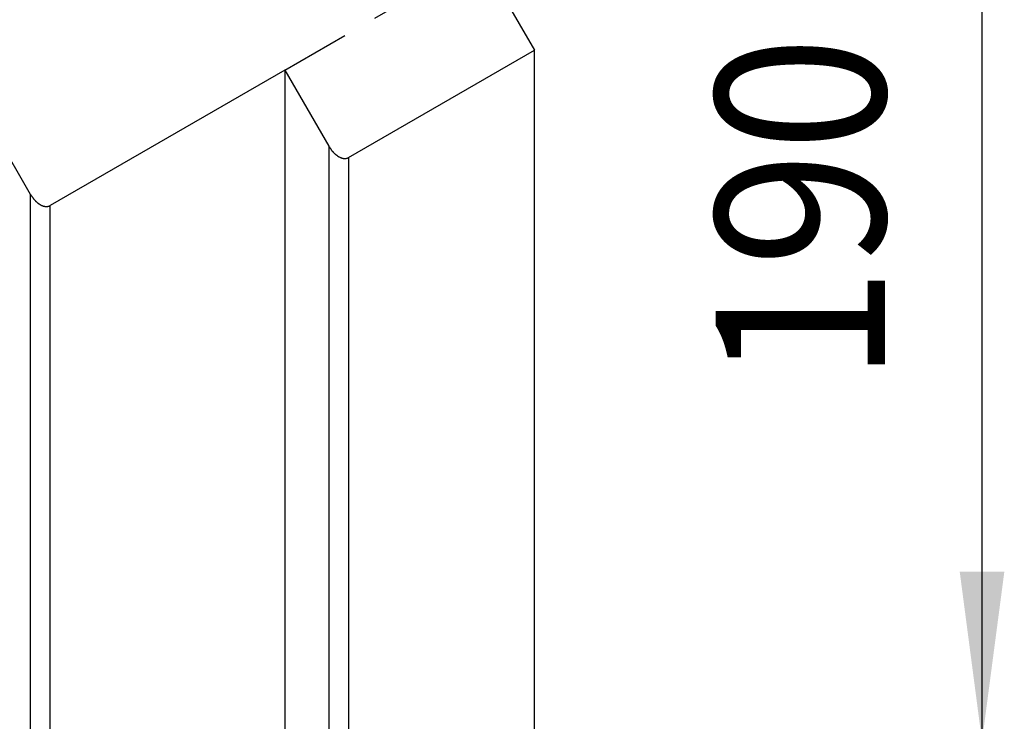
# Model space of a CAD drawing. Extents: x -4248 to -227, y 361 to 2735.
# Drawn here: x -2239 to -2219, y 764 to 778 of the extents above; entities that cross this region are included whole.
import ezdxf

# ---------------------------------------------------------------- set-up
doc = ezdxf.new("R2010")
doc.units = 0
doc.header["$MEASUREMENT"] = 0
doc.linetypes.add('LONG_DASHED', pattern=[15, 10, -5])
doc.layers.get('0').update_dxf_attribs({"linetype": 'CONTINUOUS'})
doc.layers.add('1', color=7, linetype='CONTINUOUS')
doc.styles.add('CONVERTER_11', font='txt.shx', dxfattribs={"width": 0.9})
doc.dimstyles.new('ME10_DIM_33', dxfattribs={"dimtxt": 24.5, "dimasz": 24.5, "dimexe": 7, "dimexo": 10.5, "dimgap": 14, "dimtad": 1, "dimdec": 4, "dimdsep": 46, "dimtxsty": 'Standard', "dimsah": 1, "dimcen": 0.09, "dimse1": 1, "dimse2": 1, "dimclrd": 1, "dimclre": 1, "dimclrt": 3, "dimadec": 0, "dimazin": 0, "dimtfac": 1, "dimtdec": 4, "dimtix": 1, "dimtmove": 2, "dimatfit": 3, "dimfxl": 1, "dimtolj": 1, "dimtzin": 0, "dimarcsym": 0})

# ---------------------------------------------------------------- blocks, each defined once
blk = doc.blocks.new('PX001698_STIPITE_MONTA__62', base_point=(-15644.43, 4594.05))
at = {"color": 7, "linetype": 'Continuous'}
for p, q in [((-15627.46, 5494.21), (-15597.76, 5442.77)), ((-15670.59, 5421.95), (-15691.1, 5457.47)), ((-15624.63, 5427.26), (-15597.76, 5442.77)), ((-15597.76, 3725.68), (-15597.76, 5442.77)), ((-15633.82, 5439.91), (-15667.76, 5420.32)), ((-15633.82, 5439.91), (-15627.46, 5428.89)), ((-15633.82, 5439.91), (-15633.82, 3713.84))]:
    blk.add_line(p, q, dxfattribs=at)
at = {"color": 1, "linetype": 'Continuous'}
for p, q in [((-15627.46, 5428.89), (-15627.46, 3710.17)), ((-15624.63, 5427.26), (-15624.63, 3710.17)), ((-15670.59, 5308.05), (-15670.59, 5421.95)), ((-15667.76, 5308.05), (-15667.76, 5420.32))]:
    blk.add_line(p, q, dxfattribs=at)
at = {"color": 7, "linetype": 'Continuous'}
for points in [[(-15627.46, 5428.89), (-15627.43, 5428.84), (-15627.4, 5428.8), (-15627.37, 5428.75), (-15627.34, 5428.7), (-15627.31, 5428.66), (-15627.28, 5428.61), (-15627.25, 5428.56), (-15627.21, 5428.52), (-15627.18, 5428.47), (-15627.15, 5428.43), (-15627.12, 5428.38), (-15627.08, 5428.34), (-15627.05, 5428.29), (-15627.02, 5428.25), (-15626.98, 5428.21), (-15626.95, 5428.16), (-15626.91, 5428.12), (-15626.87, 5428.08), (-15626.83, 5428.04), (-15626.8, 5428), (-15626.76, 5427.96), (-15626.72, 5427.92), (-15626.68, 5427.88), (-15626.64, 5427.84), (-15626.6, 5427.81), (-15626.55, 5427.77), (-15626.51, 5427.73), (-15626.47, 5427.7), (-15626.43, 5427.66), (-15626.38, 5427.63), (-15626.34, 5427.59), (-15626.29, 5427.56), (-15626.25, 5427.53), (-15626.2, 5427.5), (-15626.16, 5427.47), (-15626.11, 5427.44), (-15626.06, 5427.41), (-15626.01, 5427.38), (-15625.96, 5427.35), (-15625.91, 5427.33), (-15625.86, 5427.3), (-15625.81, 5427.28), (-15625.76, 5427.26), (-15625.71, 5427.24), (-15625.66, 5427.22), (-15625.61, 5427.2), (-15625.55, 5427.18), (-15625.5, 5427.17), (-15625.44, 5427.16), (-15625.39, 5427.14), (-15625.33, 5427.14), (-15625.28, 5427.13), (-15625.22, 5427.12), (-15625.16, 5427.12), (-15625.11, 5427.12), (-15625.05, 5427.13), (-15625, 5427.14), (-15624.95, 5427.15), (-15624.89, 5427.16), (-15624.84, 5427.18), (-15624.79, 5427.2), (-15624.73, 5427.22), (-15624.68, 5427.24), (-15624.63, 5427.26)], [(-15670.59, 5421.95), (-15670.56, 5421.9), (-15670.53, 5421.86), (-15670.5, 5421.81), (-15670.47, 5421.76), (-15670.44, 5421.72), (-15670.41, 5421.67), (-15670.38, 5421.62), (-15670.35, 5421.58), (-15670.32, 5421.53), (-15670.28, 5421.49), (-15670.25, 5421.44), (-15670.22, 5421.4), (-15670.18, 5421.35), (-15670.15, 5421.31), (-15670.11, 5421.27), (-15670.08, 5421.22), (-15670.04, 5421.18), (-15670.01, 5421.14), (-15669.97, 5421.1), (-15669.93, 5421.06), (-15669.89, 5421.02), (-15669.85, 5420.98), (-15669.81, 5420.94), (-15669.77, 5420.9), (-15669.73, 5420.87), (-15669.69, 5420.83), (-15669.65, 5420.79), (-15669.6, 5420.76), (-15669.56, 5420.72), (-15669.52, 5420.69), (-15669.47, 5420.65), (-15669.43, 5420.62), (-15669.38, 5420.59), (-15669.34, 5420.56), (-15669.29, 5420.53), (-15669.24, 5420.5), (-15669.19, 5420.47), (-15669.15, 5420.44), (-15669.1, 5420.41), (-15669.05, 5420.39), (-15669, 5420.36), (-15668.95, 5420.34), (-15668.9, 5420.32), (-15668.84, 5420.3), (-15668.79, 5420.28), (-15668.74, 5420.26), (-15668.69, 5420.24), (-15668.63, 5420.23), (-15668.58, 5420.22), (-15668.52, 5420.2), (-15668.47, 5420.2), (-15668.41, 5420.19), (-15668.35, 5420.18), (-15668.3, 5420.18), (-15668.24, 5420.18), (-15668.19, 5420.19), (-15668.13, 5420.2), (-15668.08, 5420.21), (-15668.03, 5420.22), (-15667.97, 5420.24), (-15667.92, 5420.26), (-15667.87, 5420.28), (-15667.82, 5420.3), (-15667.76, 5420.32)]]:
    blk.add_lwpolyline(points, dxfattribs=at)
blk = doc.blocks.new('TELAIO_BATTENTE_L1000X__63', base_point=(-15644.43, 4594.05))
blk.add_blockref('PX001698_STIPITE_MONTA__62', (-15644.43, 4594.05))
blk = doc.blocks.new('TKKZ0TEC19800_TECNICO___75', base_point=(-15568.09, 4503.98))
blk.add_blockref('TELAIO_BATTENTE_L1000X__63', (-15644.43, 4594.05))
blk = doc.blocks.new('*D105')
at = {"layer": '1', "color": 1, "linetype": 'Continuous'}
blk.add_line((-15533.07, 5342.92), (-15533.07, 5498.05), dxfattribs=at)
at = {"layer": '1', "color": 1}
for points in [[(-15529.84, 5473.55), (-15536.29, 5473.55), (-15533.07, 5498.05)], [(-15536.29, 5367.42), (-15529.84, 5367.42), (-15533.07, 5342.92)]]:
    blk.add_solid(points, dxfattribs=at)
at = {"layer": '1', "color": 3, "style": 'CONVERTER_11', "width": 0.9}
blk.add_text('190', height=24.5, rotation=90, dxfattribs=at).set_placement((-15547.07, 5394.76))
blk = doc.blocks.new('GEN2', base_point=(-15568.08682, 4503.97831))
at = {"layer": '1', "color": 1, "linetype": 'LONG_DASHED'}
blk.add_line((-15633.82167, 5439.91316), (-15533.12523, 5498.05027), dxfattribs=at)
blk.add_blockref('TKKZ0TEC19800_TECNICO___75', (-15568.08682, 4503.97831))
at = {"layer": '1'}
dim = blk.add_linear_dim(base=(-15533.06904, 5342.91592), p1=(-15533.12523, 5498.05027), p2=(-15533.12523, 5342.91592), angle=90, text='190', dimstyle='ME10_DIM_33', dxfattribs=at)
dim.commit()
dim.dimension.update_dxf_attribs({"geometry": '*D105', "text_midpoint": (-15559.31904, 5420.4831), "text_rotation": 90})
blk = doc.blocks.new('1', base_point=(-2257.562, 1548.23))
at = {"xscale": 0.14285714285714, "yscale": 0.14285714285714, "zscale": 0.14285714285714}
blk.add_blockref('GEN2', (-2224.012, 643.425), dxfattribs=at)

msp = doc.modelspace()

# ---------------------------------------------------------------- block references
at = {"layer": '1'}
msp.add_blockref('1', (-2257.562, 1548.23), dxfattribs=at)

doc.saveas('drawing.dxf')
